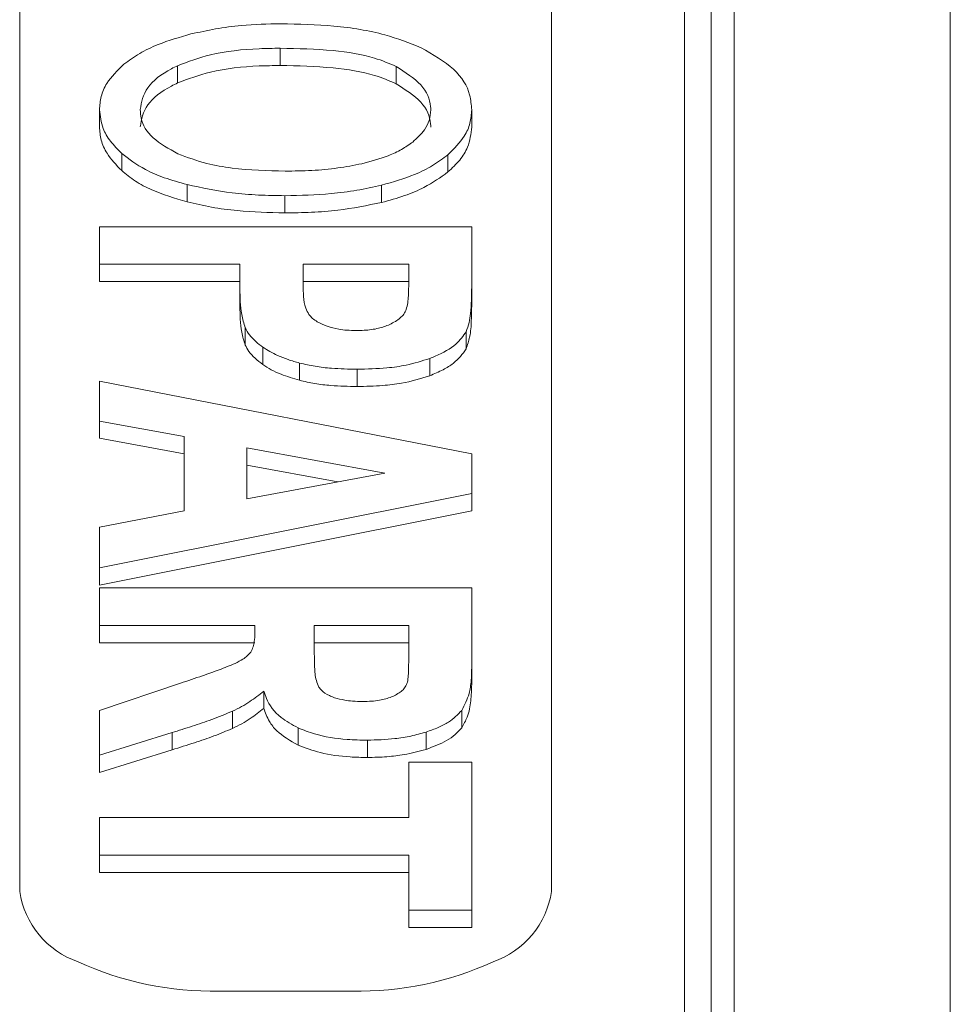
# Model space of a CAD drawing. Extents: x 59 to 176, y 12 to 157.
# Drawn here: x 93 to 93, y 106 to 107 of the extents above; entities that cross this region are included whole.
import ezdxf

# ---------------------------------------------------------------- set-up
doc = ezdxf.new("R2010")
doc.units = 0
doc.header["$MEASUREMENT"] = 0
doc.layers.add('08 INCH RH', color=3, linetype='CONTINUOUS')

msp = doc.modelspace()

# ---------------------------------------------------------------- linework, layer by layer
at = {"layer": '08 INCH RH', "linetype": 'Continuous', "lineweight": 15}
for p, q in [((93.36337521967084, 106.0462216529953), (93.36337521967084, 106.8329539478515)), ((93.16652482596999, 106.7266547352531), (93.16652482596999, 106.2738988297413)), ((93.3240051409307, 106.2738988297413), (93.3240051409307, 106.7266547352531)), ((93.37124923541887, 106.6167623778765), (93.37124923541887, 106.039518705093)), ((93.37806833308639, 106.2170948800158), (93.37806833308639, 106.6107956674174)), ((93.44211537715114, 106.2170948800158), (93.44211537715114, 106.6107956674174)), ((93.24362997029243, 106.523601672588), (93.24362997029243, 106.5184873493373)), ((93.21329139280567, 106.5133098076704), (93.21329139280567, 106.5184241309211)), ((93.2779652466096, 106.5182061291667), (93.2779652466096, 106.513091805916)), ((93.19014687321419, 106.505398526096), (93.19014687321419, 106.5002842028453)), ((93.30038309368649, 106.5053621924703), (93.30038309368649, 106.5002478692196)), ((93.1967232594717, 106.4924637553352), (93.1967232594717, 106.4873494320845)), ((93.29333437029447, 106.4920640854522), (93.29333437029447, 106.4869497622015)), ((93.21608908198709, 106.4831986807734), (93.21608908198709, 106.4780843575227)), ((93.27367787877313, 106.4830351794576), (93.27367787877313, 106.4779208562069)), ((93.24508331532161, 106.4799286544575), (93.24508331532161, 106.4748143312068)), ((93.19014687321419, 106.4707492234421), (93.19014687321419, 106.4596203280602)), ((93.19014687321419, 106.4707492234421), (93.30038309368649, 106.4707492234421)), ((93.30038309368649, 106.4707492234421), (93.30038309368649, 106.4528903541636)), ((93.23172984041821, 106.4596203280602), (93.19014687321419, 106.4596203280602)), ((93.19014687321419, 106.4545060048095), (93.19014687321419, 106.4596203280602)), ((93.23172984041821, 106.4523639874902), (93.23172984041821, 106.4596203280602)), ((93.25045345494595, 106.4596203280602), (93.28173467439785, 106.4596203280602)), ((93.25045345494595, 106.4535295136957), (93.25045345494595, 106.4596203280602)), ((93.28173467439785, 106.4596203280602), (93.28173467439785, 106.4542438684669)), ((93.19014687321419, 106.4545060048095), (93.23172984041821, 106.4545060048095)), ((93.25045345494595, 106.4545060048095), (93.28173467439785, 106.4545060048095)), ((93.23172984041821, 106.4523639874902), (93.23172984041821, 106.4472496642395)), ((93.30038309368649, 106.4528903541636), (93.30038309368649, 106.447776030913)), ((93.23330894043875, 106.4408215182933), (93.23330894043875, 106.4357071950427)), ((93.29872879842708, 106.4396559920879), (93.29872879842708, 106.4345416688372)), ((93.23853500955386, 106.435050283695), (93.23853500955386, 106.4299359604443)), ((93.24940072159905, 106.430369380063), (93.24940072159905, 106.4252550568124)), ((93.287938281621, 106.4317228943662), (93.287938281621, 106.4266085711156)), ((93.26647004086726, 106.4285270967059), (93.26647004086726, 106.4234127734552)), ((93.19014687321419, 106.4131872679362), (93.19014687321419, 106.4249929204697)), ((93.19014687321419, 106.4249929204697), (93.30038309368649, 106.4035246797161)), ((93.2151868878235, 106.4086379559726), (93.19014687321419, 106.4131872679362)), ((93.19014687321419, 106.4131872679362), (93.19014687321419, 106.4080729446855)), ((93.19014687321419, 106.4080729446855), (93.2151868878235, 106.4035236327219)), ((93.2151868878235, 106.386605750926), (93.2151868878235, 106.4086379559726)), ((93.23376011187304, 106.4052165725951), (93.27466632192557, 106.3977722439274)), ((93.23376011187304, 106.3901775247816), (93.23376011187304, 106.4052165725951)), ((93.30038309368649, 106.4035246797161), (93.30038309368649, 106.391756624802)), ((93.23376011187304, 106.4001022493444), (93.26075536268365, 106.3951895106859)), ((93.27466632192557, 106.3977722439274), (93.23376011187304, 106.3901775247816)), ((93.30038309368649, 106.391756624802), (93.19014687321419, 106.3696868221358)), ((93.30038309368649, 106.3866423015514), (93.30038309368649, 106.391756624802)), ((93.19014687321419, 106.3645724988852), (93.30038309368649, 106.3866423015514)), ((93.19014687321419, 106.3817932556257), (93.2151868878235, 106.386605750926)), ((93.19014687321419, 106.3696868221358), (93.19014687321419, 106.3817932556257)), ((93.19014687321419, 106.3696868221358), (93.19014687321419, 106.3645724988852)), ((93.19014687321419, 106.3637463982495), (93.19014687321419, 106.3526175028676)), ((93.19014687321419, 106.3637463982495), (93.30038309368649, 106.3637463982495)), ((93.30038309368649, 106.3637463982495), (93.30038309368649, 106.3403230812801)), ((93.23616635952317, 106.3526175028676), (93.19014687321419, 106.3526175028676)), ((93.19014687321419, 106.3475031796169), (93.19014687321419, 106.3526175028676)), ((93.23616635952317, 106.3503616456956), (93.23616635952317, 106.3526175028676)), ((93.2537620454649, 106.3526175028676), (93.28173467439785, 106.3526175028676)), ((93.2537620454649, 106.3443836241898), (93.2537620454649, 106.3526175028676)), ((93.28173467439785, 106.3526175028676), (93.28173467439785, 106.3439324527553)), ((93.19014687321419, 106.3475031796169), (93.23616635952317, 106.3475031796169)), ((93.2537620454649, 106.3475031796169), (93.28173467439785, 106.3475031796169)), ((93.30038309368649, 106.3403230812801), (93.30038309368649, 106.3352087580294)), ((93.19014687321419, 106.3275022930192), (93.2141341544766, 106.3355481835994)), ((93.2387981928905, 106.3332171311883), (93.2387981928905, 106.3281028079376)), ((93.19014687321419, 106.3141927357043), (93.19014687321419, 106.3275022930192)), ((93.22954917848529, 106.3272579084922), (93.22954917848529, 106.3221435852415)), ((93.29741288174341, 106.3274834942094), (93.29741288174341, 106.3223691709587)), ((93.24898714778419, 106.3223138215235), (93.24898714778419, 106.3171994982728)), ((93.21165271158736, 106.3209227096008), (93.19014687321419, 106.3141927357043)), ((93.21165271158736, 106.3209227096008), (93.21165271158736, 106.3158083863501)), ((93.28684795065453, 106.3210731000789), (93.28684795065453, 106.3159587768282)), ((93.26947785043001, 106.3186668524288), (93.26947785043001, 106.3135525291781)), ((93.19014687321419, 106.3090784124536), (93.21165271158736, 106.3158083863501)), ((93.19014687321419, 106.3141927357043), (93.19014687321419, 106.3090784124536)), ((93.28173467439785, 106.2957699021328), (93.28173467439785, 106.3121248666299)), ((93.28173467439785, 106.3121248666299), (93.30038309368649, 106.3121248666299)), ((93.30038309368649, 106.3121248666299), (93.30038309368649, 106.2683236398733)), ((93.19014687321419, 106.2957699021328), (93.19014687321419, 106.2846410067509)), ((93.19014687321419, 106.2957699021328), (93.28173467439785, 106.2957699021328)), ((93.28173467439785, 106.2846410067509), (93.19014687321419, 106.2846410067509)), ((93.19014687321419, 106.2795266835002), (93.19014687321419, 106.2846410067509)), ((93.28173467439785, 106.2683236398733), (93.28173467439785, 106.2846410067509)), ((93.19014687321419, 106.2795266835002), (93.28173467439785, 106.2795266835002)), ((93.30038309368649, 106.2683236398733), (93.28173467439785, 106.2683236398733)), ((93.28173467439785, 106.2683236398733), (93.28173467439785, 106.2632093166226)), ((93.30038309368649, 106.2683236398733), (93.30038309368649, 106.2632093166226)), ((93.28173467439785, 106.2632093166226), (93.30038309368649, 106.2632093166226)), ((93.22557994408021, 106.2443712706862), (93.26495002282047, 106.2443712706862))]:
    msp.add_line(p, q, dxfattribs=at)
for centre, radius, start, end in [((93.192395401427, 106.2777265603447), 0.02615221206796862, 188.416247337662, 250.8622971378448), ((93.29813456547367, 106.2777265603447), 0.02615221206792342, 289.1377028621069, 351.5837526624031), ((93.2236660787787, 106.3402679150484), 0.09591574052427046, 245.4548274536992, 271.1433335299729), ((93.26686388812209, 106.3402679150477), 0.09591574052358451, 268.8566664699441, 294.5451725464046)]:
    msp.add_arc(centre, radius, start, end, dxfattribs=at)
for points, knots in [([(93.21725175801055, 106.5278163731729), (93.21966083543384, 106.5283463754219), (93.22447943324221, 106.5294064773724), (93.23339360543207, 106.5305895403193), (93.2399376844777, 106.5307640956066), (93.24384797204675, 106.5308683977345)], [0, 0, 0, 0, 0.2869343394902859, 0.5739214381771254, 1, 1, 1, 1]), ([(93.24384797204675, 106.5308683977345), (93.24911723675189, 106.53074197871), (93.25968111904888, 106.5304885324001), (93.27429898379467, 106.5281649207922), (93.28192066508609, 106.5251254777436), (93.28537730625908, 106.5237470070909)], [0, 0, 0, 0, 0.3522711428879666, 0.7062372263150251, 1, 1, 1, 1]), ([(93.19741359836064, 106.518841967617), (93.19889542554733, 106.5199323461211), (93.20181017196478, 106.522077115003), (93.20830930656632, 106.5252730685269), (93.21389197011479, 106.5268608226488), (93.21725175801055, 106.5278163731729)], [0, 0, 0, 0, 0.2916668772426955, 0.5737072400386332, 1, 1, 1, 1]), ([(93.21329139280567, 106.5184241309211), (93.21643218137092, 106.5196134512469), (93.2235391665829, 106.5223046486301), (93.2345775220681, 106.5234738335954), (93.24156403610414, 106.5235724973927), (93.24362997029243, 106.523601672588)], [0, 0, 0, 0, 0.3580382141980296, 0.810169879577098, 1, 1, 1, 1]), ([(93.24362997029243, 106.523601672588), (93.24889341234302, 106.5234890630658), (93.25847373831004, 106.5232840953052), (93.27056325372143, 106.5213945885724), (93.27591233318003, 106.5190904357626), (93.2779652466096, 106.5182061291667)], [0, 0, 0, 0, 0.4290046936064528, 0.7808587548983674, 1, 1, 1, 1]), ([(93.28537730625908, 106.5237470070909), (93.28891486960822, 106.5217257749537), (93.29599280529226, 106.5176817057291), (93.29993250533414, 106.5109492474029), (93.30026500683755, 106.5068264063342), (93.30038309368649, 106.5053621924703)], [0, 0, 0, 0, 0.3918538400110209, 0.7840188297547134, 1, 1, 1, 1]), ([(93.19014687321419, 106.505398526096), (93.19024894253698, 106.5067135844932), (93.19045315103972, 106.5093446013243), (93.19239830428603, 106.5139800972829), (93.19551238724773, 106.5169989167867), (93.19741359836064, 106.518841967617)], [0, 0, 0, 0, 0.2801681040295318, 0.5605279574019415, 1, 1, 1, 1]), ([(93.20220963695738, 106.5054348597217), (93.20260162113482, 106.5076432723304), (93.20338789908078, 106.5120731096292), (93.20890902325743, 106.5162914659859), (93.21267808002335, 106.5181256643836), (93.21329139280567, 106.5184241309211)], [0, 0, 0, 0, 0.4542594280071772, 0.9111953760689938, 1, 1, 1, 1]), ([(93.21329139280567, 106.5133098076704), (93.21643218137092, 106.5144991279962), (93.2235391665829, 106.5171903253794), (93.2345775220681, 106.5183595103447), (93.24156403610414, 106.5184581741419), (93.24362997029243, 106.5184873493373)], [0, 0, 0, 0, 0.358038214197978, 0.8101698795770944, 0.9999999999999999, 0.9999999999999999, 0.9999999999999999, 0.9999999999999999]), ([(93.24362997029243, 106.5184873493373), (93.24889341234302, 106.5183747398151), (93.25847373831004, 106.5181697720545), (93.27056325372143, 106.5162802653217), (93.27591233318003, 106.5139761125119), (93.2779652466096, 106.513091805916)], [0, 0, 0, 0, 0.4290046936064303, 0.780858754897876, 1, 1, 1, 1]), ([(93.2779652466096, 106.5182061291667), (93.28071461096795, 106.5164710524221), (93.2862214002372, 106.5129958120561), (93.28816146770964, 106.5081869735443), (93.28823760464365, 106.5056597208496), (93.2882476626919, 106.5053258588445)], [0, 0, 0, 0, 0.4639099443866987, 0.9291799742725347, 1, 1, 1, 1]), ([(93.20220963695738, 106.5003205364711), (93.20260162113482, 106.5025289490798), (93.20338789908078, 106.5069587863785), (93.20890902325743, 106.5111771427353), (93.21267808002335, 106.5130113411329), (93.21329139280567, 106.5133098076704)], [0, 0, 0, 0, 0.4542594280070849, 0.9111953760690116, 1, 1, 1, 1]), ([(93.2779652466096, 106.513091805916), (93.28071461096795, 106.5113567291714), (93.2862214002372, 106.5078814888054), (93.28816146770964, 106.5030726502936), (93.28823760464365, 106.5005453975989), (93.2882476626919, 106.5002115355938)], [0, 0, 0, 0, 0.4639099443867242, 0.9291799742725307, 1, 1, 1, 1]), ([(93.1967232594717, 106.4924637553352), (93.19555598385273, 106.4936445980962), (93.19322114531451, 106.4960065742578), (93.19071349113074, 106.50035646696), (93.19035612498669, 106.503536495651), (93.19014687321419, 106.505398526096)], [0, 0, 0, 0, 0.2929659961643495, 0.5860040997521336, 1, 1, 1, 1]), ([(93.21340039368295, 106.4923365876452), (93.21068639329144, 106.4938361040575), (93.20525176568901, 106.4968387982761), (93.20247708224838, 106.5017021496446), (93.20227160441289, 106.5045699854712), (93.20220963695738, 106.5054348597217)], [0, 0, 0, 0, 0.4106280782130842, 0.8222587937673524, 1, 1, 1, 1]), ([(93.2882476626919, 106.5053258588445), (93.28815235129775, 106.504280608121), (93.28796986894838, 106.5022793803618), (93.2863642046002, 106.4990146184511), (93.28417820365837, 106.4969977919075), (93.28290661970914, 106.4958246157155)], [0, 0, 0, 0, 0.313832097359564, 0.6008601484786167, 1, 1, 1, 1]), ([(93.30038309368649, 106.5053621924703), (93.30028033566157, 106.5040470237048), (93.30007475525383, 106.5014158624782), (93.29814677902061, 106.4968408611346), (93.29514575163603, 106.493862054585), (93.29333437029447, 106.4920640854522)], [0, 0, 0, 0, 0.2837521785802057, 0.5676820723651523, 0.9999999999999999, 0.9999999999999999, 0.9999999999999999, 0.9999999999999999]), ([(93.19014687321419, 106.5002842028453), (93.19025449816581, 106.4989685443755), (93.19046978818278, 106.4963367370673), (93.19239252602574, 106.4919132335317), (93.19512384297002, 106.4890349247236), (93.1967232594717, 106.4873494320845)], [0, 0, 0, 0, 0.2929170525920604, 0.5859432804098261, 1, 1, 1, 1]), ([(93.29333437029447, 106.4869497622015), (93.29457405937455, 106.4881133452135), (93.29705348419384, 106.4904405550321), (93.29977260114435, 106.4949155246931), (93.30015335387577, 106.4982412078149), (93.30038309368649, 106.5002478692196)], [0, 0, 0, 0, 0.283976316525302, 0.5679633212689934, 0.9999999999999999, 0.9999999999999999, 0.9999999999999999, 0.9999999999999999]), ([(93.28290661970914, 106.4958246157155), (93.28186040825165, 106.4950779344546), (93.27977338279482, 106.4935884240994), (93.27487810699074, 106.4912663031028), (93.2705683969981, 106.4901155455742), (93.26786449865597, 106.4893935639608)], [0, 0, 0, 0, 0.272481465573895, 0.5435571853912997, 1, 1, 1, 1]), ([(93.21608908198709, 106.4831986807734), (93.21379846938953, 106.4838503433098), (93.20936815827679, 106.4851107344294), (93.20242383175264, 106.4880871874344), (93.19889864682852, 106.4907936194246), (93.1967232594717, 106.4924637553352)], [0, 0, 0, 0, 0.2907335796374954, 0.5623125490850519, 1, 1, 1, 1]), ([(93.24515598257312, 106.487195379604), (93.23985355078082, 106.4873416278035), (93.23190720312857, 106.4875607987578), (93.22102260678878, 106.4894367564344), (93.2161560079835, 106.4912882285607), (93.21340039368295, 106.4923365876452)], [0, 0, 0, 0, 0.4652221430179348, 0.697192727563844, 1, 1, 1, 1]), ([(93.29333437029447, 106.4920640854522), (93.29189123674985, 106.4909734945526), (93.28906758679841, 106.4888396331699), (93.28263918980508, 106.4856202566442), (93.27707158821408, 106.4840141657714), (93.27367787877313, 106.4830351794576)], [0, 0, 0, 0, 0.2898554884301195, 0.5671342329542172, 1, 1, 1, 1]), ([(93.26786449865597, 106.4893935639608), (93.26551038808657, 106.4889340170789), (93.2607333412135, 106.4880014878154), (93.25303795028287, 106.4873195806986), (93.24779901113754, 106.487237027458), (93.24515598257312, 106.487195379604)], [0, 0, 0, 0, 0.3249755758016347, 0.6594522697500771, 1, 1, 1, 1]), ([(93.1967232594717, 106.4873494320845), (93.19800984777851, 106.4862997052929), (93.20055234725578, 106.4842252811707), (93.20678746822966, 106.4808801397773), (93.21247266857517, 106.4791713414275), (93.21608908198709, 106.4780843575227)], [0, 0, 0, 0, 0.2715502769572039, 0.5366257672059588, 1, 1, 1, 1]), ([(93.27367787877313, 106.4779208562069), (93.27598692874608, 106.4785565905691), (93.28050518847544, 106.4798005709944), (93.28748028339317, 106.4827218476806), (93.2911276790611, 106.4853560547513), (93.29333437029447, 106.4869497622015)], [0, 0, 0, 0, 0.2922089250386321, 0.5717831290288841, 1, 1, 1, 1]), ([(93.24508331532161, 106.4799286544575), (93.2424558814713, 106.479968564258), (93.23719989884626, 106.4800484007941), (93.22727851725051, 106.4808374880952), (93.22046695230244, 106.4822748633428), (93.21608908198709, 106.4831986807734)], [0, 0, 0, 0, 0.2631547534755288, 0.526421173934985, 0.9999999999999999, 0.9999999999999999, 0.9999999999999999, 0.9999999999999999]), ([(93.27367787877313, 106.4830351794576), (93.27126800887265, 106.4825036317911), (93.26644897693097, 106.4814406925912), (93.25686962554892, 106.4802139086056), (93.24965923104389, 106.4800394014951), (93.24508331532161, 106.4799286544575)], [0, 0, 0, 0, 0.267656635564928, 0.5352346514329893, 1, 1, 1, 1]), ([(93.21608908198709, 106.4780843575227), (93.21848298008945, 106.4775350440172), (93.22327019728402, 106.4764365498682), (93.23297366170686, 106.4751244981202), (93.24034619968961, 106.4749356638709), (93.24508331532161, 106.4748143312068)], [0, 0, 0, 0, 0.2633795417247017, 0.5266953800655098, 0.9999999999999999, 0.9999999999999999, 0.9999999999999999, 0.9999999999999999]), ([(93.24508331532161, 106.4748143312068), (93.24771062462003, 106.4748532956181), (93.25296634599817, 106.4749312407954), (93.26273210786314, 106.4756903911485), (93.26942749336138, 106.4770547375732), (93.27367787877313, 106.4779208562069)], [0, 0, 0, 0, 0.2674119766387317, 0.5349361962609464, 0.9999999999999999, 0.9999999999999999, 0.9999999999999999, 0.9999999999999999]), ([(93.25218294544447, 106.4447316707249), (93.25183629029186, 106.4453616896489), (93.2508793880105, 106.4471007855224), (93.25055324625203, 106.4500724898834), (93.25048680052555, 106.4523743382866), (93.25045345494595, 106.4535295136957)], [0, 0, 0, 0, 0.2205642427069845, 0.608842607318619, 0.9999999999999999, 0.9999999999999999, 0.9999999999999999, 0.9999999999999999]), ([(93.28173467439785, 106.4542438684669), (93.2817152457626, 106.452909255017), (93.28168608251212, 106.4509059405416), (93.28149335370108, 106.448230942265), (93.28115310717226, 106.4469013800355), (93.28098272200725, 106.4462355755062)], [0, 0, 0, 0, 0.4990930191292226, 0.7491609424408998, 0.9999999999999999, 0.9999999999999999, 0.9999999999999999, 0.9999999999999999]), ([(93.23330894043875, 106.4408215182933), (93.23291697343029, 106.4421227326257), (93.23214594038382, 106.444682333891), (93.2317994097831, 106.44854441615), (93.23175304570896, 106.451089945913), (93.23172984041821, 106.4523639874902)], [0, 0, 0, 0, 0.340586082491941, 0.6699623160077427, 1, 1, 1, 1]), ([(93.30038309368649, 106.4528903541636), (93.30033279558313, 106.45026553901), (93.30026528827523, 106.4467426585733), (93.29972213260794, 106.4423175953988), (93.29906053301261, 106.440544863012), (93.29872879842708, 106.4396559920879)], [0, 0, 0, 0, 0.5930397631238669, 0.7959448789288032, 0.9999999999999999, 0.9999999999999999, 0.9999999999999999, 0.9999999999999999]), ([(93.23172984041821, 106.4472496642395), (93.23175428456398, 106.4459374197019), (93.23180240564966, 106.4433541168281), (93.23216076573465, 106.4394922072872), (93.23292561919902, 106.4369708316484), (93.23330894043875, 106.4357071950427)], [0, 0, 0, 0, 0.3399314349816271, 0.6691937574973952, 1, 1, 1, 1]), ([(93.29872879842708, 106.4345416688372), (93.29912503683113, 106.4357168252753), (93.30005921126951, 106.4384873823303), (93.30029774163347, 106.4429227092809), (93.30035462313572, 106.4461571273753), (93.30038309368649, 106.447776030913)], [0, 0, 0, 0, 0.2689573247517058, 0.6340956738875302, 1, 1, 1, 1]), ([(93.25759700265735, 106.441253890918), (93.25655907412863, 106.4416724417736), (93.25488249730438, 106.4423485313549), (93.25318609141152, 106.4435909420092), (93.25252028637385, 106.4443480630569), (93.25218294544447, 106.4447316707249)], [0, 0, 0, 0, 0.4449883464563548, 0.7187943370725569, 1, 1, 1, 1]), ([(93.28098272200725, 106.4462355755062), (93.28077638258696, 106.4457820917356), (93.28038129240656, 106.4449137797839), (93.27897176582019, 106.4433168638523), (93.27724220661321, 106.4423817183606), (93.27609503146789, 106.4417614587818)], [0, 0, 0, 0, 0.2690600612607773, 0.5151850673478408, 1, 1, 1, 1]), ([(93.27609503146789, 106.4417614587818), (93.27502829827472, 106.4413585484081), (93.27277800406455, 106.4405086012172), (93.26920678831425, 106.4400491867809), (93.26695286890708, 106.4400085118985), (93.26616925991107, 106.4399943706636)], [0, 0, 0, 0, 0.3702547863814383, 0.7810596008791345, 1, 1, 1, 1]), ([(93.23853500955386, 106.435050283695), (93.23781643716427, 106.4356005384728), (93.23630375594621, 106.4367588908941), (93.23445923444376, 106.4386862396289), (93.23369494438259, 106.4401049832318), (93.23330894043875, 106.4408215182933)], [0, 0, 0, 0, 0.3093306119087511, 0.65117810471141, 1, 1, 1, 1]), ([(93.26616925991107, 106.4399943706636), (93.2652523529531, 106.4400145503484), (93.26351549846879, 106.4400527757928), (93.26054917331226, 106.4404066227022), (93.25871547909253, 106.4409328899853), (93.25759700265735, 106.441253890918)], [0, 0, 0, 0, 0.3037010715815378, 0.5752869072204304, 0.9999999999999999, 0.9999999999999999, 0.9999999999999999, 0.9999999999999999]), ([(93.29872879842708, 106.4396559920879), (93.29784903181712, 106.4383969633116), (93.2959220555573, 106.4356392790184), (93.29147792081551, 106.4331372763458), (93.28847708782996, 106.4319381925225), (93.287938281621, 106.4317228943662)], [0, 0, 0, 0, 0.4080257670997205, 0.8937097153334355, 1, 1, 1, 1]), ([(93.23330894043875, 106.4357071950427), (93.23364514559853, 106.4350704054746), (93.23435283448202, 106.4337300069552), (93.23613377916263, 106.4317875143895), (93.23773006352576, 106.4305566426576), (93.23853500955386, 106.4299359604443)], [0, 0, 0, 0, 0.3097064967797981, 0.6519110088097324, 1, 1, 1, 1]), ([(93.24940072159905, 106.430369380063), (93.24826039923357, 106.4306963310416), (93.24597920354643, 106.4313503909678), (93.24212767141069, 106.4328241191098), (93.23991671701765, 106.4341941195621), (93.23853500955386, 106.435050283695)], [0, 0, 0, 0, 0.272664725041502, 0.5454611902578669, 1, 1, 1, 1]), ([(93.287938281621, 106.4266085711156), (93.2892995443857, 106.4271818522341), (93.29189170922632, 106.4282735144745), (93.29602939887513, 106.4308255584366), (93.29765608409275, 106.4330649237989), (93.29872879842708, 106.4345416688371)], [0, 0, 0, 0, 0.2735824378506403, 0.52096538211811, 1, 1, 1, 1]), ([(93.23853500955386, 106.4299359604443), (93.23933437486176, 106.4294123389069), (93.24093286445691, 106.4283652537118), (93.24449841126147, 106.4267194960451), (93.24751576221604, 106.4258181399879), (93.24940072159905, 106.4252550568124)], [0, 0, 0, 0, 0.2729422080679045, 0.5458021199677904, 1, 1, 1, 1]), ([(93.26647004086726, 106.4285270967059), (93.26392236835875, 106.4285782581417), (93.25973028503324, 106.4286624420394), (93.25396296063741, 106.4293200228382), (93.25093386627748, 106.4300167425902), (93.24940072159905, 106.430369380063)], [0, 0, 0, 0, 0.4334707496265422, 0.7132570986089494, 1, 1, 1, 1]), ([(93.287938281621, 106.4317228943662), (93.28569200264087, 106.4310039630017), (93.28176216170516, 106.4297462003055), (93.27436419799233, 106.428718570008), (93.26942252592244, 106.4285987094258), (93.26647004086726, 106.4285270967059)], [0, 0, 0, 0, 0.34941436370971, 0.6112966742757777, 1, 1, 1, 1]), ([(93.24940072159905, 106.4252550568124), (93.25089037646876, 106.4249110595867), (93.25386768956696, 106.4242235262081), (93.25962875081609, 106.4235525385879), (93.26386782892723, 106.4234659357235), (93.26647004086726, 106.4234127734552)], [0, 0, 0, 0, 0.2788403713616419, 0.5573070023266272, 1, 1, 1, 1]), ([(93.26647004086726, 106.4234127734552), (93.2689998295574, 106.42346653398), (93.27342551451216, 106.4235605841852), (93.28089206878542, 106.4244311873835), (93.28522823705316, 106.4257711273577), (93.287938281621, 106.4266085711156)], [0, 0, 0, 0, 0.3335109752930598, 0.58345367398734, 1, 1, 1, 1]), ([(93.23492563807861, 106.3447596003851), (93.23520022810976, 106.3452725551351), (93.23574820531553, 106.3462962176093), (93.23609267583186, 106.3481799166247), (93.23613842581562, 106.3495345456844), (93.23616635952317, 106.3503616456956)], [0, 0, 0, 0, 0.2811652688112514, 0.5610988779792393, 1, 1, 1, 1]), ([(93.23033872849555, 106.3414134122466), (93.23113410589576, 106.3418207696421), (93.23247940600811, 106.3425097733149), (93.23400935121128, 106.3436504846492), (93.23461782063669, 106.3443870040064), (93.23492563807861, 106.344759600385)], [0, 0, 0, 0, 0.4167925603268646, 0.7049622960629028, 0.9999999999999999, 0.9999999999999999, 0.9999999999999999, 0.9999999999999999]), ([(93.25511555976811, 106.3343826573938), (93.2548434976203, 106.3350251416818), (93.25401415007047, 106.3369836749586), (93.25385252400531, 106.3403468833496), (93.2537922434692, 106.3430363266239), (93.2537620454649, 106.3443836241898)], [0, 0, 0, 0, 0.1959012187718192, 0.597180449566391, 1, 1, 1, 1]), ([(93.28173467439785, 106.3439324527553), (93.28172443322251, 106.342579033222), (93.28170906906587, 106.3405485875908), (93.28164363938151, 106.337839531664), (93.28145371274138, 106.3364876648902), (93.28135869820255, 106.3358113669361)], [0, 0, 0, 0, 0.4997482888965235, 0.7497392381429967, 1, 1, 1, 1]), ([(93.2141341544766, 106.3355481835994), (93.21630983793784, 106.3362819812044), (93.22016095237302, 106.3375808551441), (93.22564743207533, 106.3394829595735), (93.22877375459893, 106.3407694307602), (93.23033872849555, 106.3414134122466)], [0, 0, 0, 0, 0.3934018280940338, 0.6963492097954735, 1, 1, 1, 1]), ([(93.30038309368649, 106.3403230812801), (93.30034731017668, 106.3390112118282), (93.30027573067684, 106.3363870153818), (93.29975363660401, 106.3320569251787), (93.29825686210518, 106.3291324861601), (93.29741288174341, 106.3274834942094)], [0, 0, 0, 0, 0.3036123763714192, 0.6073306440607714, 1, 1, 1, 1]), ([(93.25977766459039, 106.3312620549725), (93.25925150984835, 106.3314604575654), (93.2576889793852, 106.3320496570358), (93.25607760476203, 106.3331419990808), (93.25536213586577, 106.334064671554), (93.25511555976811, 106.3343826573938)], [0, 0, 0, 0, 0.2496549082975125, 0.7414043215969575, 0.9999999999999999, 0.9999999999999999, 0.9999999999999999, 0.9999999999999999]), ([(93.28135869820255, 106.3358113669361), (93.28116377154765, 106.3353470142488), (93.28080887354122, 106.3345015791132), (93.27958474772606, 106.3330037021372), (93.27804338203737, 106.3321667759103), (93.27703497195625, 106.3316192323581)], [0, 0, 0, 0, 0.29642977150846, 0.5397021508480461, 1, 1, 1, 1]), ([(93.29741288174341, 106.3223691709587), (93.29801315725729, 106.323415113112), (93.29950426209143, 106.3260132690668), (93.30022414937287, 106.3303478624), (93.30032995410829, 106.333583623177), (93.30038309368649, 106.3352087580294)], [0, 0, 0, 0, 0.2511656145914135, 0.6239039464447671, 1, 1, 1, 1]), ([(93.2387981928905, 106.3332171311883), (93.23747346963387, 106.3321571829338), (93.23547526042046, 106.3305583596646), (93.23227114782367, 106.3286031114478), (93.23045854589805, 106.3277073197747), (93.2295491784854, 106.3272579084922)], [0, 0, 0, 0, 0.4949889960236985, 0.7466401510309219, 1, 1, 1, 1]), ([(93.24898714778419, 106.3223138215235), (93.24718557928497, 106.3233010697456), (93.24265940759472, 106.3257813834035), (93.23996660297496, 106.3297758078324), (93.23904704758866, 106.3324841783523), (93.2387981928905, 106.3332171311883)], [0, 0, 0, 0, 0.325363187080639, 0.817426396568066, 1, 1, 1, 1]), ([(93.26804914088768, 106.3301341263865), (93.26706244809782, 106.3301544190508), (93.26528608946762, 106.330190952255), (93.26243365989126, 106.3305157327091), (93.2607594883591, 106.3309861670833), (93.25977766459039, 106.3312620549725)], [0, 0, 0, 0, 0.340686493513092, 0.6133432809019279, 0.9999999999999999, 0.9999999999999999, 0.9999999999999999, 0.9999999999999999]), ([(93.27703497195625, 106.3316192323581), (93.27592785944046, 106.3312357924571), (93.27348646869598, 106.3303902355585), (93.27019436982641, 106.3301485673006), (93.26831933890799, 106.330135945263), (93.26804914088768, 106.3301341263865)], [0, 0, 0, 0, 0.4152652834069273, 0.9157378359874354, 1, 1, 1, 1]), ([(93.22954917848529, 106.3221435852415), (93.23048332436213, 106.3226059845985), (93.2323513423471, 106.3235306477978), (93.23554106331517, 106.3254921371912), (93.2375175766133, 106.3270763619904), (93.2387981928905, 106.3281028079376)], [0, 0, 0, 0, 0.260456969001242, 0.5208376062973834, 0.9999999999999999, 0.9999999999999999, 0.9999999999999999, 0.9999999999999999]), ([(93.2387981928905, 106.3281028079376), (93.23927812251247, 106.326808904495), (93.2401234825769, 106.3245297905415), (93.24299713042569, 106.3206602811417), (93.24665469162892, 106.3185470944185), (93.24898714778419, 106.3171994982728)], [0, 0, 0, 0, 0.3224049811364983, 0.5678922143098942, 1, 1, 1, 1]), ([(93.22954917848529, 106.3272579084922), (93.22752178432597, 106.3264169001643), (93.22369170683123, 106.3248280985716), (93.21759691229397, 106.3227965935209), (93.21363501121527, 106.3215476211038), (93.21165271158736, 106.3209227096008)], [0, 0, 0, 0, 0.359772098615785, 0.6796680417854656, 1, 1, 1, 1]), ([(93.29741288174341, 106.3274834942094), (93.29626388627707, 106.3262728036022), (93.29448246633729, 106.3243957305834), (93.290520622435, 106.3223535657423), (93.28808383637761, 106.3215039878159), (93.28684795065453, 106.3210731000789)], [0, 0, 0, 0, 0.4723966196734358, 0.732410860122248, 1, 1, 1, 1]), ([(93.21165271158736, 106.3158083863501), (93.21387179207625, 106.3165089960433), (93.21806995771828, 106.317834443929), (93.22414498043895, 106.3198814771592), (93.22774519473785, 106.3213884674274), (93.22954917848517, 106.3221435852415)], [0, 0, 0, 0, 0.3587382241624489, 0.6786786215146928, 1, 1, 1, 1]), ([(93.26947785043001, 106.3186668524288), (93.26749178642683, 106.3187095059086), (93.26210834001154, 106.3188251228889), (93.25482463387823, 106.3200038632448), (93.25056810561261, 106.3216882188984), (93.24898714778419, 106.3223138215235)], [0, 0, 0, 0, 0.2687170036687079, 0.7283871959206334, 1, 1, 1, 1]), ([(93.28684795065453, 106.3159587768282), (93.28899026827173, 106.3167553171211), (93.29231553235343, 106.3179916915992), (93.29563549143154, 106.3203040218435), (93.29681395201317, 106.3216732747369), (93.29741288174341, 106.3223691709587)], [0, 0, 0, 0, 0.4710659964346542, 0.7311795531535901, 1, 1, 1, 1]), ([(93.28684795065453, 106.3210731000789), (93.28538773711978, 106.3206592314952), (93.28246730505646, 106.3198314929122), (93.2766293310807, 106.3188829265338), (93.2722135908632, 106.3187495098105), (93.26947785043001, 106.3186668524288)], [0, 0, 0, 0, 0.2756015876413103, 0.5512041178191465, 1, 1, 1, 1]), ([(93.24898714778419, 106.3171994982728), (93.25111404944221, 106.3163923823755), (93.25568539165715, 106.3146576510305), (93.26304004245378, 106.3136738675094), (93.26778090524499, 106.3135845128126), (93.26947785043001, 106.3135525291781)], [0, 0, 0, 0, 0.35842106808888, 0.7703531346006903, 1, 1, 1, 1]), ([(93.26947785043001, 106.3135525291781), (93.27142423856276, 106.3135958047997), (93.27511567037527, 106.3136778793888), (93.28108449346757, 106.3143990721005), (93.28473659602855, 106.3153874027926), (93.28684795065453, 106.3159587768282)], [0, 0, 0, 0, 0.3199853243565714, 0.6068697121338082, 1, 1, 1, 1])]:
    msp.add_open_spline(points, degree=3, knots=knots, dxfattribs=at)

doc.saveas('drawing.dxf')
